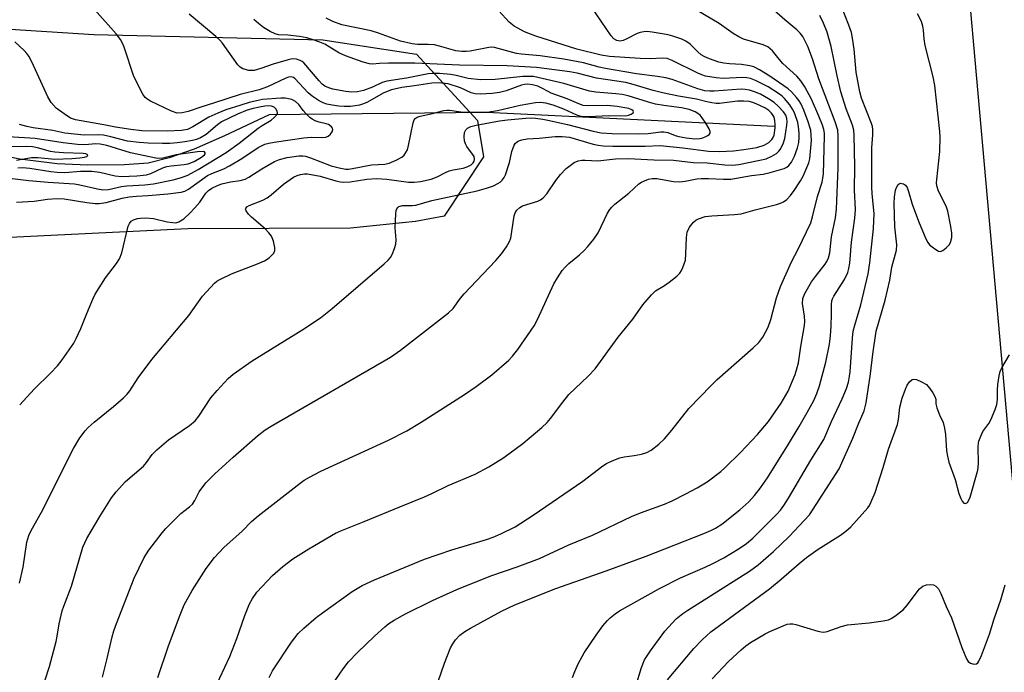
# Model space of a CAD drawing. Units: inches. Extents: x 1231766 to 1237766, y 525456 to 529456.
# Drawn here: x 1232332 to 1232594, y 527512 to 527686 of the extents above; entities that cross this region are included whole.
import ezdxf

# ---------------------------------------------------------------- set-up
doc = ezdxf.new("R2010")
doc.units = ezdxf.units.IN
doc.header["$MEASUREMENT"] = 0
for name, color, linetype in [('HYDRO-Single Line Stream', 4, 'Continuous'), ('NTRL-Trees', 3, 'Continuous'), ('TRANS-Road', 130, 'Continuous'), ('Undefined', 1, 'Continuous')]:
    doc.layers.add(name, color=color, linetype=linetype)

msp = doc.modelspace()

# ---------------------------------------------------------------- linework, layer by layer
at = {"layer": 'HYDRO-Single Line Stream'}
msp.add_lwpolyline([(1232532.54, 527657.14), (1232456, 527660.83), (1232398.2, 527660.2), (1232386.36, 527654.59), (1232378.25, 527651.1), (1232371.65, 527648.75), (1232366.02, 527647.39), (1232359.72, 527646.88), (1232350.01, 527646.78), (1232341.85, 527647.22), (1232331.91, 527648.43), (1232323.3, 527650.08)], dxfattribs=at)
at = {"layer": 'NTRL-Trees'}
msp.add_lwpolyline([(1232180.87, 527719.31), (1232218.63, 527708), (1232230.87, 527701.44), (1232260.25, 527689.87), (1232294.5, 527685.19), (1232351.63, 527681.56), (1232412.5, 527680.19), (1232437.37, 527676.38), (1232453.58, 527658.73), (1232455.15, 527649.04), (1232444.76, 527633.23), (1232437.13, 527631.88), (1232419.87, 527630.06), (1232376.62, 527629.92), (1232176.55, 527620.14)], dxfattribs=at)
at = {"layer": 'TRANS-Road'}
msp.add_lwpolyline([(1232599.83, 527518.7), (1232583.86, 527697.78), (1232574.71, 527776.44), (1232584, 527777.25), (1232595.75, 527778.26)], dxfattribs=at)
at = {"layer": 'Undefined'}
for points, elevation in [([(1232414.93, 527508.53), (1232417.87, 527512.87), (1232419.3, 527514.68), (1232421.66, 527517.14), (1232426.17, 527521.55), (1232428.94, 527524.01), (1232430.06, 527524.87), (1232431.48, 527525.78), (1232434.48, 527527.47), (1232441.63, 527530.99), (1232448.14, 527533.91), (1232457.12, 527537.58), (1232464.17, 527539.93), (1232470.1, 527542.21), (1232477.91, 527545.79), (1232484.17, 527548.39), (1232494.5, 527553.33), (1232496.94, 527554.34), (1232503.32, 527556.65), (1232505.31, 527557.55), (1232508.97, 527559.37), (1232511.99, 527560.97), (1232514.63, 527562.54), (1232518.28, 527565.32), (1232519.36, 527566.29), (1232523.5, 527570.41), (1232528.03, 527575.15), (1232530.94, 527578.61), (1232534.35, 527583.54), (1232536.17, 527586.74), (1232538.01, 527591.09), (1232538.51, 527592.62), (1232538.88, 527594.22), (1232539.53, 527598.58), (1232540.54, 527604.14), (1232540.58, 527605.27), (1232540.5, 527606.69), (1232539.96, 527610.01), (1232540.08, 527611.33), (1232540.61, 527612.68), (1232542.39, 527615.8), (1232543.42, 527617.24), (1232545.98, 527620.45), (1232546.44, 527621.18), (1232546.88, 527622.18), (1232547.21, 527623.54), (1232547.7, 527627.8), (1232548.77, 527632.83), (1232549.05, 527635.08), (1232549.44, 527646.08), (1232549.46, 527654.67), (1232549.35, 527656.09), (1232548.68, 527658.31), (1232544.34, 527669.8), (1232542.64, 527675.14), (1232541.39, 527678.41), (1232540.04, 527681.01), (1232539.33, 527681.96), (1232538.5, 527682.82), (1232535.31, 527685.49), (1232528.81, 527691.24)], 380), ([(1232331.89, 527583.07), (1232335.76, 527587.24), (1232340.1, 527591.45), (1232341.95, 527593.41), (1232343.22, 527595.05), (1232346.24, 527599.43), (1232346.93, 527600.71), (1232348.15, 527603.37), (1232349.71, 527607.4), (1232351.31, 527611.16), (1232351.94, 527612.47), (1232354.72, 527616.89), (1232357.65, 527620.64), (1232358.45, 527621.88), (1232359.01, 527623.51), (1232360.76, 527630.57), (1232361.05, 527631.34), (1232361.52, 527631.93), (1232362.18, 527632.31), (1232363.21, 527632.63), (1232364.04, 527632.75), (1232365.46, 527632.78), (1232367.46, 527632.59), (1232371.12, 527631.78), (1232372.57, 527631.55), (1232373.42, 527631.52), (1232374.16, 527631.73), (1232375.49, 527632.58), (1232377.11, 527634.09), (1232378.46, 527635.5), (1232379.75, 527637), (1232381.36, 527639.4), (1232382.07, 527640.05), (1232382.99, 527640.66), (1232384.44, 527641.42), (1232385.67, 527641.83), (1232387.96, 527642.35), (1232390.54, 527642.74), (1232391.85, 527643.11), (1232392.78, 527643.59), (1232396.27, 527645.83), (1232399.6, 527647.77), (1232400.96, 527648.32), (1232402.97, 527648.87), (1232406.08, 527649.29), (1232407.18, 527649.31), (1232407.83, 527649.21), (1232409.22, 527648.76), (1232414.68, 527646.64), (1232416.79, 527646.09), (1232418.63, 527645.8), (1232419.34, 527645.79), (1232420.38, 527645.9), (1232425.43, 527646.93), (1232429, 527647.13), (1232430.11, 527647.38), (1232431.94, 527648.15), (1232433.44, 527648.94), (1232434.07, 527649.47), (1232434.57, 527650.15), (1232434.95, 527650.92), (1232435.29, 527652.03), (1232436.48, 527658.07), (1232436.75, 527658.84), (1232437.02, 527659.22), (1232437.53, 527659.61), (1232438.32, 527659.9), (1232441.61, 527660.56), (1232444.64, 527661.36), (1232445.42, 527661.48), (1232446.18, 527661.48), (1232449.12, 527661.04), (1232450.62, 527660.92), (1232454.94, 527660.93), (1232456.71, 527661), (1232458.88, 527661.33), (1232464.97, 527662.8), (1232469.01, 527663.46), (1232470.46, 527663.58), (1232471.68, 527663.42), (1232473.63, 527662.84), (1232476.41, 527661.84), (1232479.92, 527660.24), (1232480.71, 527659.98), (1232481.79, 527659.78), (1232483.21, 527659.75), (1232488.46, 527660.03), (1232493, 527659.98), (1232493.75, 527660.1), (1232494.44, 527660.37), (1232494.95, 527660.75), (1232495.07, 527661.02), (1232494.95, 527661.27), (1232494.64, 527661.5), (1232493.79, 527661.87), (1232492.73, 527662.11), (1232490.68, 527662.4), (1232488.09, 527662.66), (1232483.1, 527662.57), (1232481.65, 527662.74), (1232480.56, 527663.13), (1232477.47, 527664.5), (1232473.19, 527666.02), (1232472.39, 527666.39), (1232470.72, 527667.34), (1232469.64, 527667.83), (1232468.25, 527668.2), (1232466.84, 527668.37), (1232466.07, 527668.32), (1232465.28, 527668.14), (1232461.25, 527666.63), (1232459.43, 527666.14), (1232457.47, 527665.86), (1232454.29, 527665.68), (1232453.01, 527665.79), (1232451.91, 527666.05), (1232449.07, 527667.36), (1232445.75, 527668.44), (1232443.28, 527668.75), (1232441.49, 527668.68), (1232436.83, 527667.92), (1232433.44, 527667.46), (1232430.74, 527666.84), (1232428.73, 527666.03), (1232424.13, 527663.49), (1232423.05, 527663.05), (1232422.2, 527662.8), (1232421.03, 527662.57), (1232419.87, 527662.45), (1232418.15, 527662.43), (1232416.7, 527662.51), (1232414.93, 527662.75), (1232413.56, 527663.03), (1232412.54, 527663.38), (1232411.53, 527663.9), (1232409.64, 527665.18), (1232408.54, 527666.07), (1232405.07, 527669.89), (1232404.66, 527670.17), (1232404.02, 527670.32), (1232403.35, 527670.22), (1232402.61, 527669.96), (1232397.76, 527667.69), (1232395.59, 527666.82), (1232390.5, 527665.58), (1232383.39, 527663.28), (1232380.32, 527662.37), (1232376.72, 527661.1), (1232375.08, 527660.72), (1232373.79, 527660.69), (1232372.25, 527661.18), (1232366.69, 527663.84), (1232365.93, 527664.27), (1232365.26, 527664.8), (1232364.64, 527665.74), (1232362.25, 527670.42), (1232359.67, 527678.25), (1232359.23, 527679.3), (1232358.69, 527680.22), (1232357.5, 527681.75), (1232351.74, 527688.21)], 366), ([(1232382.41, 527504.76), (1232387.78, 527516.13), (1232389.63, 527520.87), (1232391.75, 527526.99), (1232392.99, 527530.12), (1232393.8, 527531.58), (1232394.92, 527533.19), (1232399.12, 527537.63), (1232401.83, 527540.08), (1232404.47, 527542.08), (1232408.79, 527544.76), (1232415.87, 527548.92), (1232417.23, 527549.56), (1232423.46, 527552.02), (1232432.9, 527555.96), (1232439.53, 527558.63), (1232441.47, 527559.49), (1232445.81, 527561.62), (1232452.93, 527564.62), (1232456.64, 527566.6), (1232460.28, 527568.89), (1232461.94, 527570.01), (1232465.66, 527572.76), (1232470.67, 527577.04), (1232472.1, 527578.39), (1232473.01, 527579.46), (1232476.26, 527583.79), (1232477.87, 527585.79), (1232483.04, 527590.69), (1232484.87, 527592.6), (1232490.98, 527601.04), (1232494.91, 527605.88), (1232497.51, 527609.63), (1232499.82, 527612.33), (1232500.87, 527613.35), (1232503.31, 527614.84), (1232504.52, 527615.67), (1232506.61, 527617.25), (1232507.41, 527618.06), (1232507.85, 527618.8), (1232508.2, 527619.61), (1232508.84, 527621.59), (1232509.01, 527623.25), (1232509.14, 527627.62), (1232509.35, 527629.03), (1232509.98, 527630.31), (1232511.05, 527631.68), (1232511.67, 527632.18), (1232512.37, 527632.58), (1232514.15, 527633.16), (1232515.85, 527633.36), (1232521.95, 527633.71), (1232523.69, 527633.89), (1232527.36, 527634.95), (1232533.11, 527636.39), (1232534.17, 527636.74), (1232534.92, 527637.09), (1232535.84, 527637.72), (1232536.79, 527638.72), (1232537.79, 527640.05), (1232539.42, 527642.65), (1232540.12, 527643.87), (1232541.16, 527646.17), (1232541.65, 527647.43), (1232541.92, 527648.54), (1232542.37, 527653.39), (1232542.33, 527654.78), (1232542.16, 527656.12), (1232541.97, 527656.94), (1232541.5, 527658.36), (1232540.36, 527661.45), (1232539.56, 527663.22), (1232539.09, 527663.96), (1232538.37, 527664.86), (1232537.03, 527666.37), (1232536.19, 527667.16), (1232531.29, 527670.48), (1232528.57, 527672.15), (1232527.02, 527672.94), (1232525.96, 527673.29), (1232523.8, 527673.59), (1232520.56, 527673.75), (1232519.11, 527673.92), (1232517.7, 527674.24), (1232515.29, 527675.07), (1232513.99, 527675.63), (1232513.04, 527676.2), (1232512.18, 527676.95), (1232510.16, 527678.97), (1232508.97, 527679.78), (1232507.94, 527680.31), (1232506.88, 527680.72), (1232505.54, 527681.18), (1232504.29, 527681.5), (1232500.05, 527682.22), (1232498.61, 527682.35), (1232497.79, 527682.33), (1232496.83, 527682.14), (1232496.04, 527681.85), (1232493.12, 527680.34), (1232492.31, 527680), (1232491.52, 527679.85), (1232490.62, 527679.98), (1232489.86, 527680.42), (1232489.11, 527681.25), (1232483.82, 527689.07)], 376), ([(1232478.86, 527510.48), (1232479.45, 527512.08), (1232480.36, 527514.14), (1232481.96, 527517.11), (1232485.12, 527521.81), (1232486.95, 527524.24), (1232488.06, 527525.58), (1232488.87, 527526.41), (1232490.19, 527527.44), (1232491.37, 527528.24), (1232501.95, 527534.17), (1232507.51, 527537), (1232514.07, 527539.85), (1232516.17, 527540.85), (1232519.03, 527542.34), (1232523.19, 527544.82), (1232525.07, 527546.14), (1232526.74, 527547.63), (1232533.2, 527553.98), (1232534.17, 527555.08), (1232535, 527556.24), (1232536.24, 527558.22), (1232542.23, 527568.38), (1232545.66, 527573.82), (1232547.7, 527578.62), (1232550.57, 527584.66), (1232551.69, 527587.42), (1232552.17, 527589.07), (1232552.52, 527590.72), (1232552.66, 527591.86), (1232553.27, 527600.8), (1232553.47, 527602.68), (1232553.86, 527604.28), (1232555.52, 527609.71), (1232557.44, 527617.87), (1232557.86, 527620.81), (1232558.83, 527630), (1232559.01, 527633.99), (1232558.51, 527639.17), (1232558.42, 527641.1), (1232558.44, 527651.39), (1232558.7, 527654.92), (1232558.68, 527656.28), (1232558.55, 527657.1), (1232558.3, 527657.93), (1232555.7, 527664.68), (1232555.22, 527666.34), (1232554.25, 527671.57), (1232553.7, 527677.69), (1232553.27, 527680.64), (1232552.98, 527682.1), (1232552.32, 527684.07), (1232550.37, 527689.03)], 384), ([(1232331.85, 527535.58), (1232332.78, 527539.89), (1232333.75, 527546.53), (1232334.3, 527548.34), (1232334.91, 527549.59), (1232337.68, 527554.55), (1232346.23, 527571.49), (1232347.9, 527574.28), (1232349.3, 527576.18), (1232350.11, 527577.03), (1232351.65, 527578.43), (1232356.86, 527582.65), (1232359.45, 527584.91), (1232360.45, 527585.92), (1232361.14, 527586.83), (1232363.36, 527590.27), (1232367.03, 527595.13), (1232376.84, 527606.87), (1232380.47, 527612), (1232383.68, 527615.42), (1232384.34, 527615.97), (1232385.07, 527616.41), (1232388.18, 527617.87), (1232389.75, 527618.54), (1232395.11, 527620.55), (1232397, 527621.35), (1232398.22, 527622.16), (1232398.87, 527622.75), (1232399.42, 527623.39), (1232399.71, 527624.11), (1232399.69, 527624.91), (1232399.33, 527626.59), (1232398.8, 527627.9), (1232398.14, 527628.82), (1232397.18, 527629.87), (1232393.55, 527632.99), (1232392.69, 527633.81), (1232392.06, 527634.66), (1232391.94, 527635.08), (1232391.97, 527635.26), (1232392.31, 527635.73), (1232392.9, 527636.09), (1232396.5, 527637.51), (1232397.71, 527638.15), (1232398.77, 527638.95), (1232402.03, 527641.75), (1232404.71, 527643.61), (1232405.69, 527644.09), (1232406.5, 527644.35), (1232407.6, 527644.54), (1232408.44, 527644.52), (1232411.78, 527643.89), (1232415.89, 527642.67), (1232417.21, 527642.37), (1232418.01, 527642.28), (1232419.74, 527642.41), (1232424.18, 527643.08), (1232426.74, 527643.24), (1232429.49, 527643.11), (1232435.23, 527642.33), (1232436.71, 527642.26), (1232438.43, 527642.51), (1232441.28, 527643.11), (1232442.88, 527643.71), (1232445.12, 527644.91), (1232446.08, 527645.32), (1232447.16, 527645.59), (1232449.75, 527646.04), (1232450.88, 527646.35), (1232451.89, 527646.87), (1232452.43, 527647.45), (1232452.68, 527647.89), (1232452.8, 527648.37), (1232452.66, 527649.09), (1232452.28, 527649.78), (1232450.79, 527651.75), (1232450.39, 527652.48), (1232450.14, 527653.27), (1232450.06, 527654.4), (1232450.17, 527655.51), (1232450.45, 527656.2), (1232450.91, 527656.69), (1232451.78, 527657.13), (1232453.25, 527657.5), (1232459.41, 527658.62), (1232461.55, 527658.92), (1232466.46, 527659.37), (1232467.86, 527659.4), (1232468.98, 527659.31), (1232470.94, 527659.06), (1232472.29, 527658.79), (1232477.53, 527657.6), (1232484.32, 527655.84), (1232486.47, 527655.43), (1232489.37, 527655.23), (1232496.39, 527655.14), (1232498.93, 527655.27), (1232502.31, 527655.67), (1232503.15, 527655.67), (1232504.22, 527655.47), (1232506.12, 527654.72), (1232507.13, 527654.42), (1232509.03, 527654.1), (1232511.34, 527653.87), (1232512.72, 527653.91), (1232513.26, 527654.02), (1232514.07, 527654.32), (1232514.8, 527654.71), (1232515.19, 527655), (1232515.42, 527655.35), (1232515.42, 527655.77), (1232515.13, 527656.47), (1232514.26, 527657.97), (1232513.31, 527659.45), (1232512.76, 527660.11), (1232512.16, 527660.6), (1232511.48, 527661), (1232509.85, 527661.62), (1232507.83, 527662.06), (1232503.15, 527662.66), (1232500.91, 527663.09), (1232499.06, 527663.58), (1232493.61, 527665.24), (1232492.02, 527665.61), (1232490.39, 527665.84), (1232485.07, 527666.23), (1232483.33, 527666.47), (1232476.55, 527668.57), (1232468.49, 527670.37), (1232467.41, 527670.45), (1232465.65, 527670.41), (1232458.32, 527669.63), (1232454.39, 527669.54), (1232451.14, 527669.87), (1232447.96, 527670.71), (1232446.53, 527670.95), (1232443.47, 527671.23), (1232441.58, 527671.23), (1232440.51, 527671.08), (1232434.76, 527669.95), (1232429.47, 527669.16), (1232428.28, 527668.79), (1232425.66, 527667.56), (1232423.25, 527666.7), (1232421.66, 527666.31), (1232420.2, 527666.21), (1232418.62, 527666.4), (1232415.17, 527667.07), (1232414.05, 527667.38), (1232413, 527667.87), (1232412.32, 527668.39), (1232411.51, 527669.23), (1232407.39, 527674.08), (1232406.96, 527674.43), (1232406.49, 527674.68), (1232405.45, 527675.01), (1232404.36, 527675.08), (1232403.23, 527674.85), (1232399.27, 527673.65), (1232396.03, 527672.52), (1232394.21, 527672.03), (1232393.64, 527671.97), (1232392.81, 527672.03), (1232391.19, 527672.45), (1232390.49, 527672.87), (1232389.9, 527673.49), (1232385.8, 527679.25), (1232385.08, 527680.09), (1232384.07, 527681.08), (1232376.95, 527687.02)], 368), ([(1232338.68, 527509.92), (1232339.78, 527513.48), (1232341.57, 527520.1), (1232341.86, 527521.49), (1232342.38, 527524.8), (1232343.19, 527528.23), (1232343.62, 527529.53), (1232345.67, 527534.81), (1232348.64, 527545.16), (1232349.75, 527547.52), (1232353.2, 527553.38), (1232356.3, 527558.3), (1232357.5, 527559.91), (1232360.05, 527562.65), (1232364.77, 527566.76), (1232365.62, 527567.76), (1232367.11, 527569.82), (1232368.34, 527571.07), (1232371.49, 527573.76), (1232377, 527577.58), (1232378.5, 527578.8), (1232379.52, 527580.09), (1232382.69, 527584.91), (1232384.38, 527586.88), (1232387.3, 527590.08), (1232388.66, 527591.18), (1232393.72, 527594.74), (1232407.15, 527603.07), (1232411.88, 527606.25), (1232414.96, 527608.69), (1232428.8, 527620.55), (1232429.87, 527621.54), (1232430.47, 527622.3), (1232430.89, 527623.06), (1232431.56, 527624.68), (1232431.88, 527625.79), (1232431.95, 527627), (1232431.71, 527630.14), (1232431.86, 527633.92), (1232431.97, 527634.74), (1232432.12, 527635.23), (1232432.37, 527635.59), (1232432.71, 527635.84), (1232433.61, 527636.1), (1232436.21, 527636.11), (1232437.16, 527636.22), (1232441.44, 527637.38), (1232453.53, 527639.96), (1232455.98, 527640.66), (1232457.83, 527641.36), (1232459.01, 527641.91), (1232459.64, 527642.32), (1232460.19, 527642.87), (1232460.64, 527643.55), (1232461.01, 527644.29), (1232462.08, 527647.53), (1232462.74, 527650.5), (1232463.34, 527652.11), (1232463.63, 527652.57), (1232464.18, 527653.08), (1232464.61, 527653.33), (1232465.38, 527653.58), (1232466.75, 527653.79), (1232469.96, 527654), (1232474.23, 527654.45), (1232476.13, 527654.48), (1232478.04, 527654.23), (1232484.32, 527652.45), (1232485.65, 527652.16), (1232486.97, 527651.98), (1232489.54, 527651.88), (1232498.16, 527651.86), (1232502.19, 527652.06), (1232508.16, 527651.42), (1232514.99, 527650.55), (1232517.96, 527650.47), (1232521.62, 527650.63), (1232524.42, 527650.97), (1232527.84, 527651.56), (1232529.78, 527652.16), (1232531.04, 527652.86), (1232531.84, 527653.63), (1232532.24, 527654.32), (1232532.43, 527654.83), (1232532.75, 527656.77), (1232532.75, 527657.63), (1232532.63, 527658.75), (1232532.44, 527659.56), (1232532.22, 527660.05), (1232531.76, 527660.69), (1232531.01, 527661.39), (1232529.94, 527662.05), (1232527.85, 527663.08), (1232526.81, 527663.49), (1232525.81, 527663.73), (1232524.39, 527663.85), (1232522.67, 527663.87), (1232517.9, 527663.25), (1232517.02, 527663.24), (1232515.9, 527663.37), (1232514.51, 527663.64), (1232511.8, 527664.36), (1232506.99, 527665.16), (1232502.79, 527666.08), (1232500.29, 527666.7), (1232494.98, 527668.3), (1232493.01, 527668.79), (1232485.2, 527669.94), (1232480.05, 527671.26), (1232478.12, 527671.64), (1232469.23, 527672.8), (1232461.52, 527673.24), (1232448.84, 527673.46), (1232436.96, 527673.97), (1232429.89, 527673.92), (1232427.5, 527673.86), (1232425.7, 527673.72), (1232424.85, 527673.76), (1232423.17, 527674.21), (1232418.46, 527675.87), (1232416.74, 527676.73), (1232413.04, 527678.98), (1232411.72, 527679.57), (1232409.89, 527680.21), (1232408.25, 527680.66), (1232406.25, 527681.06), (1232403.17, 527681.44), (1232400.71, 527681.54), (1232399.76, 527681.76), (1232398.48, 527682.4), (1232396.74, 527683.47), (1232395.41, 527684.48), (1232394.17, 527685.58)], 370), ([(1232353.88, 527510.63), (1232354.3, 527512.04), (1232355.07, 527515.19), (1232356.44, 527521.31), (1232356.92, 527522.98), (1232357.61, 527524.89), (1232362.28, 527536.97), (1232364.99, 527542.44), (1232366.25, 527544.38), (1232369.77, 527549), (1232370.7, 527550.12), (1232374.75, 527554.13), (1232377.01, 527555.89), (1232377.8, 527556.67), (1232378.42, 527557.6), (1232379.59, 527559.88), (1232381.36, 527562.34), (1232383.75, 527564.71), (1232388.68, 527569.17), (1232395.09, 527574.83), (1232397.17, 527576.4), (1232399.18, 527577.66), (1232430.45, 527595.78), (1232433.14, 527597.63), (1232445.92, 527607.52), (1232447.08, 527608.72), (1232449.11, 527611.46), (1232450.08, 527612.59), (1232454.98, 527617.85), (1232458.48, 527621.47), (1232459.96, 527623.27), (1232461.31, 527625.06), (1232462.02, 527626.33), (1232462.42, 527627.42), (1232463.36, 527633.35), (1232463.6, 527634.14), (1232464.04, 527634.83), (1232464.86, 527635.57), (1232465.57, 527635.98), (1232469.61, 527637.24), (1232470.38, 527637.63), (1232471.08, 527638.15), (1232472.06, 527639.2), (1232474.41, 527642.75), (1232475.66, 527644.37), (1232477.18, 527645.91), (1232479.32, 527647.51), (1232480.33, 527647.96), (1232481.36, 527648.16), (1232482.19, 527648.17), (1232485.56, 527647.95), (1232490.24, 527648.52), (1232493.69, 527648.64), (1232500.49, 527648.26), (1232505.65, 527648.17), (1232510.95, 527647.56), (1232514.61, 527647.42), (1232519.3, 527646.92), (1232521.26, 527646.8), (1232523.02, 527646.99), (1232528.61, 527648.11), (1232530.31, 527648.55), (1232531.86, 527649.18), (1232533.05, 527649.95), (1232533.67, 527650.53), (1232534.03, 527650.97), (1232534.84, 527652.52), (1232535.32, 527653.9), (1232535.8, 527657.48), (1232535.87, 527658.37), (1232535.83, 527659.24), (1232535.53, 527660.12), (1232534.93, 527660.99), (1232533.56, 527662.52), (1232532.44, 527663.53), (1232530.98, 527664.5), (1232528.78, 527665.67), (1232527.22, 527666.36), (1232525.86, 527666.77), (1232524.76, 527666.94), (1232523.64, 527667), (1232516.5, 527666.48), (1232515.39, 527666.48), (1232514.06, 527666.63), (1232512.16, 527667.14), (1232505.37, 527669.61), (1232503.69, 527670.04), (1232501.4, 527670.44), (1232495.83, 527671.08), (1232487.58, 527672.53), (1232485.89, 527672.9), (1232481.81, 527674.02), (1232476.58, 527675.03), (1232470.23, 527675.94), (1232465.26, 527676.34), (1232463.95, 527676.51), (1232458.15, 527678.12), (1232457.39, 527678.18), (1232456.58, 527678.13), (1232451.65, 527677.15), (1232450.57, 527677.03), (1232449.45, 527677.03), (1232447.79, 527677.28), (1232443.48, 527678.51), (1232442.16, 527678.82), (1232440.46, 527678.94), (1232437.6, 527678.93), (1232436.19, 527679.08), (1232433.15, 527679.81), (1232427.31, 527681.91), (1232425.36, 527682.52), (1232417.54, 527684.19), (1232415.14, 527685.02), (1232413.37, 527685.94)], 372), ([(1232368.58, 527510.55), (1232371.46, 527518.95), (1232374.51, 527527.22), (1232375.58, 527529.89), (1232377.72, 527533.66), (1232381.44, 527539.48), (1232383.64, 527542.42), (1232386.19, 527545.11), (1232390.99, 527549.49), (1232393.51, 527552.02), (1232395.28, 527553.56), (1232406.47, 527562.24), (1232407.5, 527562.98), (1232408.93, 527563.85), (1232411.97, 527565.43), (1232429.97, 527573.69), (1232434.82, 527576.19), (1232438.58, 527578.41), (1232450.13, 527585.81), (1232453.27, 527587.91), (1232457.38, 527591.01), (1232461.95, 527594.97), (1232462.91, 527596.02), (1232464.33, 527597.79), (1232468.66, 527604.05), (1232469.55, 527605.75), (1232473.9, 527615.22), (1232474.84, 527616.85), (1232476.12, 527618.79), (1232476.86, 527619.67), (1232477.88, 527620.67), (1232480.69, 527622.98), (1232481.93, 527624.12), (1232482.89, 527625.15), (1232484.53, 527627.12), (1232485.65, 527628.78), (1232488.17, 527634.08), (1232488.76, 527635), (1232489.27, 527635.64), (1232490.13, 527636.44), (1232493.85, 527639.38), (1232496.52, 527641.86), (1232497.21, 527642.33), (1232497.96, 527642.69), (1232499.01, 527643.08), (1232500.03, 527643.31), (1232501.29, 527643.25), (1232505.71, 527642.49), (1232507.39, 527642.4), (1232508.83, 527642.59), (1232511.91, 527643.18), (1232513.09, 527643.3), (1232514.97, 527643.3), (1232518.95, 527643.06), (1232520.96, 527643.11), (1232526.43, 527644.08), (1232529.55, 527644.43), (1232531.39, 527644.84), (1232535.11, 527645.94), (1232535.83, 527646.31), (1232536.38, 527646.76), (1232537.05, 527647.65), (1232537.85, 527649.24), (1232538.68, 527651.44), (1232538.99, 527652.82), (1232539.08, 527654.17), (1232539.06, 527655.31), (1232538.92, 527657.06), (1232538.72, 527658.21), (1232537.86, 527660.75), (1232537.35, 527661.75), (1232536.62, 527662.91), (1232535.16, 527664.59), (1232534.54, 527665.16), (1232533.6, 527665.87), (1232530.9, 527667.62), (1232527.47, 527669.39), (1232526.17, 527669.91), (1232525.18, 527670.1), (1232524.02, 527670.13), (1232518.89, 527669.91), (1232517.04, 527670.07), (1232514.24, 527670.53), (1232513.19, 527670.83), (1232512.12, 527671.27), (1232505.36, 527674.71), (1232503.99, 527675.17), (1232502.81, 527675.25), (1232499.45, 527675.13), (1232496.82, 527675.19), (1232488.67, 527675.76), (1232486.5, 527676.08), (1232479.97, 527677.68), (1232469.06, 527681.14), (1232466.05, 527682.33), (1232464.28, 527683.23), (1232463.31, 527683.81), (1232462.04, 527684.85), (1232459.26, 527687.91)], 374), ([(1232398.22, 527510.55), (1232399.13, 527512.29), (1232404.14, 527519.95), (1232405.93, 527522.22), (1232407.4, 527523.64), (1232410.74, 527526.49), (1232412.35, 527527.74), (1232420.28, 527533.42), (1232422.94, 527535.04), (1232426.2, 527536.51), (1232439.48, 527542.03), (1232446.74, 527544.46), (1232455.94, 527547.21), (1232457.78, 527547.86), (1232459.77, 527548.7), (1232463.56, 527550.65), (1232468.35, 527553.68), (1232481.57, 527562.79), (1232486.91, 527566.82), (1232487.87, 527567.47), (1232489.38, 527568.2), (1232491.47, 527568.99), (1232492.6, 527569.22), (1232495.2, 527569.55), (1232497.21, 527569.96), (1232498.57, 527570.38), (1232499.73, 527570.99), (1232501.82, 527572.61), (1232503.3, 527573.99), (1232505.28, 527576.34), (1232509.77, 527582.12), (1232515.69, 527588.2), (1232517.34, 527589.77), (1232526.88, 527598.25), (1232528.36, 527599.67), (1232528.93, 527600.34), (1232529.4, 527601.03), (1232530.83, 527603.74), (1232531.53, 527605.74), (1232533.08, 527611.55), (1232534.13, 527614.54), (1232537.1, 527621.13), (1232538.86, 527624.51), (1232542.17, 527631.52), (1232542.67, 527633.07), (1232543.99, 527638.48), (1232545.18, 527642.27), (1232545.41, 527643.38), (1232545.53, 527644.48), (1232545.83, 527654.54), (1232545.8, 527655.36), (1232545.64, 527656.32), (1232545.3, 527657.43), (1232544.35, 527659.89), (1232542.35, 527664.39), (1232540.63, 527667.64), (1232539.58, 527669.26), (1232538.44, 527670.5), (1232534.8, 527673.86), (1232533.75, 527675.01), (1232532, 527677.23), (1232530.78, 527678.28), (1232529.55, 527678.87), (1232524.33, 527680.35), (1232523.02, 527680.92), (1232521.54, 527681.82), (1232517.86, 527684.5), (1232511.94, 527687.93)], 378), ([(1232442.31, 527507.16), (1232444.81, 527514.35), (1232446.45, 527518.45), (1232446.99, 527519.44), (1232447.77, 527520.57), (1232448.92, 527521.75), (1232450.24, 527522.78), (1232451.71, 527523.69), (1232459.97, 527528.15), (1232463.52, 527529.86), (1232474.37, 527534.2), (1232487.75, 527538.93), (1232498.4, 527542.82), (1232513.75, 527548.81), (1232515.63, 527549.63), (1232516.89, 527550.28), (1232518.5, 527551.29), (1232523.34, 527555.1), (1232525.68, 527557.22), (1232527.21, 527558.93), (1232528.81, 527561.02), (1232530.66, 527563.65), (1232536.28, 527572.58), (1232539.12, 527577.29), (1232541.26, 527581.02), (1232543.01, 527584.23), (1232543.83, 527586.11), (1232544.47, 527588.15), (1232546.18, 527594.39), (1232547.16, 527599.2), (1232547.41, 527601.38), (1232547.59, 527603.96), (1232547.73, 527607.2), (1232547.69, 527609.67), (1232547.8, 527610.72), (1232547.96, 527611.24), (1232548.34, 527612), (1232551.16, 527616.44), (1232552, 527618.27), (1232552.34, 527619.33), (1232552.54, 527620.75), (1232552.98, 527626.35), (1232553.9, 527632.75), (1232554.05, 527635.05), (1232553.81, 527640.17), (1232553.87, 527646.48), (1232553.76, 527654.8), (1232553.64, 527656.09), (1232553.26, 527657.45), (1232551.61, 527661.83), (1232550.15, 527666.29), (1232549.19, 527670.56), (1232547.59, 527678.41), (1232546.51, 527682.19), (1232545.56, 527684.56), (1232544.56, 527686.63)], 382), ([(1232495.65, 527508.2), (1232497.15, 527513.17), (1232498, 527515.22), (1232499.55, 527517.61), (1232503.42, 527522.88), (1232506.44, 527526.11), (1232508.13, 527527.54), (1232509.48, 527528.45), (1232525.91, 527538.8), (1232528.2, 527540.5), (1232532.26, 527544.04), (1232536.42, 527548.05), (1232541.86, 527553.83), (1232549.75, 527566.04), (1232553.38, 527574.2), (1232554.83, 527577.97), (1232556.34, 527581.51), (1232556.94, 527583.57), (1232558.1, 527591.33), (1232558.65, 527596.52), (1232559.6, 527602.66), (1232561.94, 527610.91), (1232563.18, 527616.21), (1232563.77, 527619.67), (1232564.99, 527624.21), (1232565.03, 527625.61), (1232564.53, 527630.46), (1232564.31, 527636.64), (1232564.44, 527638.39), (1232564.69, 527640.14), (1232564.93, 527640.92), (1232565.44, 527641.7), (1232565.96, 527641.99), (1232566.38, 527641.98), (1232566.8, 527641.86), (1232567.36, 527641.47), (1232567.78, 527640.84), (1232568.19, 527639.81), (1232569.1, 527636.45), (1232570.8, 527631.96), (1232572.79, 527627.21), (1232573.3, 527626.25), (1232573.77, 527625.65), (1232574.43, 527625.06), (1232575.39, 527624.36), (1232576.11, 527623.98), (1232576.59, 527623.89), (1232577.28, 527624.13), (1232578.16, 527624.79), (1232578.95, 527625.61), (1232579.34, 527626.29), (1232579.67, 527627.55), (1232579.71, 527628.76), (1232579.45, 527630.52), (1232578.65, 527634.61), (1232578.18, 527635.93), (1232576.1, 527639.95), (1232575.66, 527641.29), (1232575.61, 527642.12), (1232575.67, 527642.98), (1232576.45, 527650.5), (1232576.57, 527654.31), (1232576.48, 527655.8), (1232575.18, 527668), (1232574.71, 527670.3), (1232572.58, 527678.67), (1232572.29, 527680.4), (1232572.13, 527682.77), (1232571.98, 527683.83), (1232571.59, 527685.05), (1232570.57, 527687.09)], 386), ([(1232331.05, 527636.96), (1232335.7, 527637.26), (1232339.29, 527637.74), (1232341.83, 527637.92), (1232343.69, 527637.86), (1232349.71, 527636.85), (1232351.93, 527636.61), (1232353.03, 527636.61), (1232354.92, 527636.87), (1232359.12, 527638.01), (1232361.01, 527638.4), (1232362.91, 527638.59), (1232366.07, 527638.72), (1232371.26, 527639.16), (1232374.81, 527639.61), (1232375.83, 527639.93), (1232376.74, 527640.42), (1232381.81, 527644.07), (1232382.98, 527644.65), (1232386.14, 527645.88), (1232387.69, 527646.62), (1232390.93, 527648.61), (1232395.3, 527651.48), (1232397.05, 527652.38), (1232398.14, 527652.71), (1232399.55, 527652.98), (1232403.82, 527653.55), (1232407.38, 527654.12), (1232409.38, 527654.24), (1232412.2, 527654.14), (1232413.24, 527654.25), (1232413.92, 527654.52), (1232414.53, 527655.04), (1232414.98, 527655.68), (1232415.16, 527656.33), (1232415.02, 527656.71), (1232414.74, 527657.06), (1232413.95, 527657.62), (1232413.38, 527657.81), (1232411.48, 527658.22), (1232410.4, 527658.62), (1232409.65, 527659.02), (1232408.98, 527659.53), (1232407.96, 527660.53), (1232407.22, 527661.39), (1232406.06, 527662.97), (1232405.23, 527663.77), (1232404.22, 527664.27), (1232402.5, 527664.64), (1232401.33, 527664.65), (1232396.44, 527664.27), (1232394.86, 527663.98), (1232392.91, 527663.47), (1232390.7, 527662.82), (1232386.71, 527661.51), (1232384.58, 527660.66), (1232382.2, 527659.55), (1232377.96, 527657.05), (1232376.47, 527656.33), (1232374.91, 527656.03), (1232371.06, 527655.83), (1232364.35, 527655.99), (1232361.45, 527656.27), (1232357.35, 527656.89), (1232354.25, 527657.52), (1232346.77, 527658.86), (1232345.43, 527659.35), (1232343.73, 527660.45), (1232341.63, 527662.03), (1232340.28, 527663.46), (1232339.4, 527664.97), (1232335.08, 527674.28), (1232334.29, 527675.84), (1232333.82, 527676.51), (1232333.11, 527677.31), (1232330.57, 527679.67)], 364), ([(1232329.19, 527643.34), (1232334.33, 527642.76), (1232339.44, 527642.3), (1232346.44, 527641.86), (1232347.9, 527641.62), (1232352.56, 527640.55), (1232354.03, 527640.3), (1232355.47, 527640.37), (1232358.99, 527641.11), (1232360.4, 527641.32), (1232365.15, 527641.55), (1232367.42, 527641.83), (1232372.69, 527642.94), (1232374.92, 527643.52), (1232376.56, 527644.15), (1232379.31, 527645.69), (1232386.81, 527650.22), (1232390.19, 527652.67), (1232395.29, 527656.67), (1232396.39, 527657.41), (1232398.72, 527658.78), (1232399.58, 527659.52), (1232400.12, 527660.13), (1232400.4, 527660.77), (1232400.35, 527661.2), (1232400.02, 527661.81), (1232399.5, 527662.27), (1232398.87, 527662.51), (1232398.12, 527662.59), (1232397.05, 527662.51), (1232395.63, 527662.25), (1232393.96, 527661.88), (1232392.35, 527661.43), (1232389.81, 527660.42), (1232385.54, 527658.36), (1232384.46, 527657.58), (1232381.44, 527654.97), (1232379.98, 527654.07), (1232378.91, 527653.66), (1232377.79, 527653.36), (1232375.77, 527653.01), (1232373.78, 527652.78), (1232371.8, 527652.61), (1232369.82, 527652.56), (1232366.01, 527652.65), (1232363.69, 527652.81), (1232360.56, 527653.19), (1232356.11, 527654.4), (1232354.18, 527654.76), (1232352.78, 527654.86), (1232348.99, 527654.82), (1232343.89, 527655.36), (1232340.68, 527656.02), (1232335.47, 527656.73), (1232333.76, 527657.07), (1232331.82, 527657.67)], 362), ([(1232331.4, 527646.09), (1232332.65, 527646.17), (1232334.58, 527646.02), (1232340.14, 527645.1), (1232341.86, 527644.93), (1232343.85, 527644.91), (1232348.09, 527645.23), (1232351.06, 527645.25), (1232353.21, 527645), (1232357.3, 527643.99), (1232358.94, 527643.82), (1232363.02, 527644.01), (1232365.63, 527644.27), (1232366.78, 527644.63), (1232369.9, 527646.08), (1232370.99, 527646.46), (1232372.13, 527646.68), (1232375.59, 527647), (1232376.7, 527647.2), (1232378.25, 527647.82), (1232380.23, 527648.91), (1232381, 527649.53), (1232381.2, 527649.85), (1232381.21, 527650.13), (1232381.03, 527650.34), (1232380.68, 527650.45), (1232379.15, 527650.4), (1232373.47, 527649.56), (1232369.9, 527648.67), (1232368.55, 527648.58), (1232361.31, 527650.14), (1232355.02, 527652.02), (1232353.32, 527652.44), (1232352.15, 527652.51), (1232349.23, 527652.24), (1232347.22, 527652.28), (1232343.43, 527652.73), (1232335.98, 527653.88), (1232328.81, 527654.38)], 360), ([(1232331.03, 527648.15), (1232335.02, 527648.88), (1232336.74, 527648.9), (1232341.27, 527648.44), (1232345.73, 527648.6), (1232347.87, 527648.73), (1232349.12, 527648.92), (1232349.73, 527649.14), (1232349.95, 527649.35), (1232349.98, 527649.56), (1232349.83, 527649.69), (1232349.51, 527649.8), (1232348.74, 527649.89), (1232343.52, 527650.06), (1232341.19, 527650.25), (1232340.07, 527650.48), (1232336.66, 527651.42), (1232335.26, 527651.68), (1232333.57, 527651.75), (1232329.42, 527651.66)], 358), ([(1232504.11, 527509.94), (1232511.11, 527518.2), (1232513.32, 527520.51), (1232515.66, 527522.63), (1232517.88, 527524.38), (1232531.19, 527534.15), (1232534.31, 527536.71), (1232539.13, 527540.89), (1232541.05, 527542.46), (1232544.14, 527544.69), (1232550.09, 527548.4), (1232551.53, 527549.41), (1232552.82, 527550.61), (1232557.35, 527555.66), (1232557.78, 527556.28), (1232558.18, 527557.05), (1232559.26, 527559.76), (1232561.47, 527566.43), (1232562.89, 527571.31), (1232565.22, 527577.79), (1232565.52, 527579.18), (1232565.83, 527582.44), (1232566.46, 527584.83), (1232567.35, 527587.24), (1232567.82, 527588.27), (1232568.42, 527589.17), (1232569.14, 527589.81), (1232569.57, 527589.92), (1232570.33, 527589.76), (1232571.65, 527589.18), (1232572.91, 527588.44), (1232573.34, 527588.06), (1232573.87, 527587.42), (1232574.66, 527586.25), (1232575.19, 527585.28), (1232575.43, 527584.55), (1232575.46, 527583.34), (1232575.69, 527582.28), (1232576.37, 527580.44), (1232577.35, 527578.32), (1232577.74, 527576.89), (1232577.99, 527575.14), (1232578.24, 527570.85), (1232578.5, 527569.45), (1232578.91, 527567.8), (1232580.59, 527563.22), (1232581.53, 527559.5), (1232582.04, 527558.13), (1232582.42, 527557.4), (1232582.91, 527556.91), (1232583.28, 527556.84), (1232583.83, 527557.06), (1232584.24, 527557.67), (1232584.53, 527558.46), (1232586.61, 527565.66), (1232586.75, 527567.34), (1232586.67, 527572), (1232586.74, 527572.87), (1232586.87, 527573.41), (1232587.35, 527574.73), (1232587.96, 527575.99), (1232589.49, 527578.07), (1232590.06, 527579.03), (1232591.18, 527581.79), (1232591.63, 527583.19), (1232591.79, 527584.47), (1232591.82, 527586.98), (1232591.93, 527588.44), (1232592.25, 527590.8), (1232592.51, 527591.9), (1232592.96, 527592.88), (1232595, 527596.33)], 388), ([(1232515.93, 527510.2), (1232520.31, 527514.81), (1232523.64, 527517.9), (1232524.94, 527518.95), (1232526.14, 527519.8), (1232530.08, 527522.1), (1232531.34, 527522.76), (1232534.82, 527524.28), (1232535.91, 527524.68), (1232536.67, 527524.84), (1232537.38, 527524.82), (1232538.22, 527524.65), (1232544.08, 527522.82), (1232544.91, 527522.63), (1232545.62, 527522.59), (1232546.54, 527522.76), (1232550.28, 527524.06), (1232551.95, 527524.53), (1232557.71, 527525.05), (1232561.42, 527525.56), (1232562.81, 527525.85), (1232563.57, 527526.19), (1232564.52, 527526.8), (1232566.77, 527528.53), (1232567.91, 527529.82), (1232570.16, 527532.95), (1232571.09, 527534.1), (1232571.94, 527534.8), (1232572.93, 527535.21), (1232574.02, 527535.29), (1232574.81, 527535.18), (1232575.45, 527534.86), (1232576.12, 527534.14), (1232576.75, 527532.88), (1232578.16, 527529.41), (1232579.59, 527526.37), (1232582.38, 527518.53), (1232583.61, 527515.51), (1232584.06, 527514.8), (1232584.64, 527514.35), (1232585.56, 527514.09), (1232586.2, 527514.16), (1232586.57, 527514.44), (1232586.88, 527514.85), (1232587.61, 527516.38), (1232589.67, 527522.05), (1232590.95, 527526.16), (1232592.69, 527531.17), (1232593.88, 527535.16)], 390)]:
    msp.add_lwpolyline(points, dxfattribs=dict(at, elevation=elevation))

doc.saveas('drawing.dxf')
